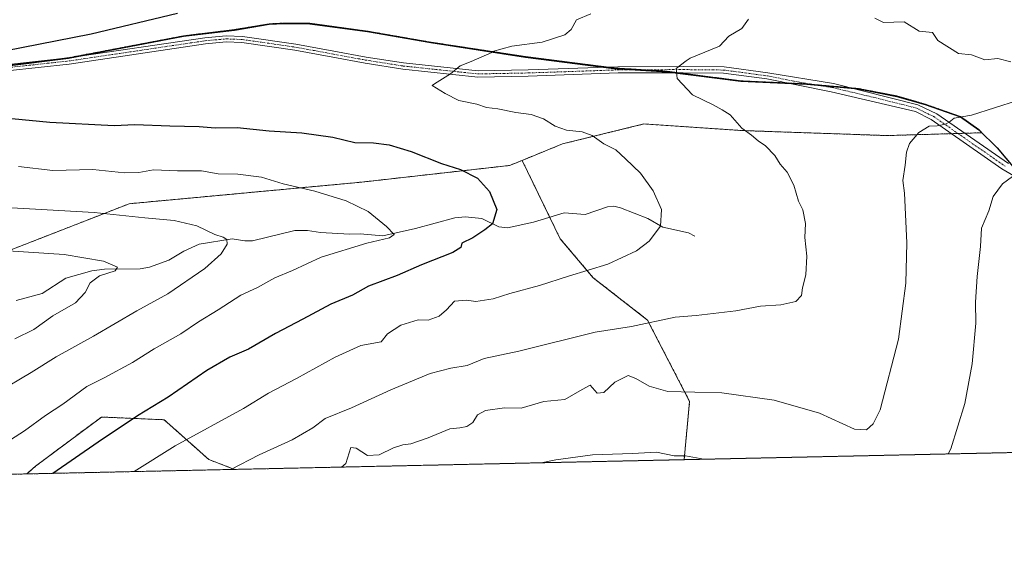
# Model space of a CAD drawing. Units: metres. Extents: x 648631 to 651497, y 4718459 to 4720831.
# Drawn here: x 649865 to 650165, y 4718459 to 4718623 of the extents above; entities that cross this region are included whole.
import ezdxf

# ---------------------------------------------------------------- set-up
doc = ezdxf.new("R2010")
doc.units = ezdxf.units.M
doc.header["$MEASUREMENT"] = 0
doc.linetypes.add('TRAZO_Y_PUNTO', pattern=[1, 0.5, -0.25, 0, -0.25])
doc.linetypes.add('TRAZOS', pattern=[0.75, 0.5, -0.25])
for name, color, linetype, lineweight in [('Arbolado forestal', 92, 'TRAZOS', 0), ('Arbolado forestal CxS', 92, 'Continuous', 0), ('Camino', 19, 'Continuous', 0), ('Camino Cxs', 19, 'Continuous', 0), ('Camino eje', 39, 'TRAZO_Y_PUNTO', 13), ('Comarca', 2, 'Continuous', 13), ('Comarca CxS', 133, 'Continuous', 0), ('Comunidad autónoma', 142, 'Continuous', 30), ('Comunidad Autónoma CxS', 142, 'Continuous', 0), ('Corriente natural lineal', 142, 'Continuous', 13), ('Curva de nivel maestra', 36, 'Continuous', 30), ('Curva de nivel normal', 36, 'Continuous', 0), ('Municipio', 9, 'Continuous', 13), ('Municipio CxS', 142, 'Continuous', 0), ('Provincia', 19, 'Continuous', 0), ('Provincia CxS', 1, 'Continuous', 0)]:
    doc.layers.add(name, color=color, linetype=linetype, lineweight=lineweight)

# ---------------------------------------------------------------- blocks, each defined once
blk = doc.blocks.new('*U152')
at = {"layer": 'Arbolado forestal CxS', "color": 92, "linetype": 'Continuous', "lineweight": 0}
blk.add_polyline3d([(650637.91, 4718501.28, 740.99), (650067.74, 4718488.92, 695.12), (650069.43, 4718506.7, 690.59), (650056.58, 4718531.48, 684.78), (650040.06, 4718544.33, 680.45), (650029.97, 4718556.26, 677.49), (650018.37, 4718580.13, 677.17), (650030.72, 4718585.15, 678.72), (650055.52, 4718591.22, 681.96), (650085.63, 4718589.2, 684.75), (650129.67, 4718587.68, 689.13), (650158.55, 4718588.54, 691.26), (650157.54, 4718589.53, 690.95), (650151.98, 4718593.47, 689.82), (650141.2, 4718597.29, 688.77), (650132.62, 4718599.76, 688.49), (650120.87, 4718602.03, 688.34), (650105.19, 4718603.44, 687.91), (650085.07, 4718604.37, 686.7), (650062.61, 4718607.28, 684.68), (650046.3, 4718608.3, 683.46), (650019.38, 4718611.74, 680.88), (649990.53, 4718616.15, 677.42), (649971.24, 4718619.51, 676.21), (649953.63, 4718621.9, 675.87), (649945.87, 4718621.97, 676.32), (649941.3, 4718621.74, 676.59), (649930.65, 4718619.97, 677.13), (649915.18, 4718618.08, 677.28), (649900.74, 4718615.33, 676.74), (649880.1, 4718611.41, 676.46), (649860.69, 4718608.92, 675.96)], dxfattribs=at)
blk.add_polyline3d([(649930.74, 4718485.96, 685), (649867.36, 4718484.58, 673.69), (649870.05, 4718486.95, 673.64), (649890.12, 4718501.92, 673.06), (649909.24, 4718501.09, 676.73), (649922.91, 4718488.94, 682.71), (649930.74, 4718485.96, 685)], close=True, dxfattribs=at)
blk = doc.blocks.new('*U169')
at = {"layer": 'Curva de nivel normal', "color": 36, "linetype": 'Continuous', "lineweight": 0}
blk.add_polyline3d([(649850, 4718566.42, 665), (649868.25, 4718565.31, 665), (649887.93, 4718564.24, 665), (649903.38, 4718562.66, 665), (649912.29, 4718561.83, 665), (649919.19, 4718560.19, 665), (649924.71, 4718557.56, 665), (649927.2, 4718556.73, 665), (649928.33, 4718556.02, 665), (649928.49, 4718554.64, 665), (649926.64, 4718551.62, 665), (649921.6, 4718547.13, 665), (649910.4, 4718539.41, 665), (649900.87, 4718534.26, 665), (649887.72, 4718526.58, 665), (649876.33, 4718520.24, 665), (649868.66, 4718515.48, 665), (649858.33, 4718509.36, 665)], dxfattribs=at)
blk = doc.blocks.new('*U185')
at = {"layer": 'Curva de nivel normal', "color": 36, "linetype": 'Continuous', "lineweight": 0}
blk.add_polyline3d([(649856.89, 4718552.84, 660), (649878.8, 4718551.42, 660), (649890.78, 4718549.39, 660), (649895, 4718547.56, 660), (649894.31, 4718546.51, 660), (649889.51, 4718544.91, 660), (649886.7, 4718542.76, 660), (649885.19, 4718539.86, 660), (649882.25, 4718536.76, 660), (649875.34, 4718532.77, 660), (649869.53, 4718528.58, 660), (649863.73, 4718525.77, 660)], dxfattribs=at)
blk = doc.blocks.new('*U191')
at = {"layer": 'Curva de nivel normal', "color": 36, "linetype": 'Continuous', "lineweight": 0}
for points in [[(650172.4, 4718578.52, 695), (650164.81, 4718572.96, 695), (650161.94, 4718569.14, 695), (650160.6, 4718564.74, 695), (650158.4, 4718559.5, 695), (650158.14, 4718553.92, 695), (650157.08, 4718544.79, 695), (650156.62, 4718536.87, 695), (650156.65, 4718530.56, 695), (650155.58, 4718518.08, 695), (650153.32, 4718505.99, 695), (650149.1, 4718492.27, 695), (650148.22, 4718490.67, 695)], [(650073.76, 4718489.05, 695), (650068.13, 4718490.08, 695), (650064.69, 4718490.09, 695), (650059.36, 4718491.17, 695), (650051.98, 4718490.81, 695), (650039.84, 4718490.4, 695), (650028.64, 4718488.92, 695), (650024.13, 4718487.98, 695)]]:
    blk.add_polyline3d(points, dxfattribs=at)

msp = doc.modelspace()

# ---------------------------------------------------------------- linework, layer by layer
at = {"layer": 'Arbolado forestal', "color": 92, "linetype": 'TRAZOS', "lineweight": 0}
for points in [[(650018.37, 4718580.13, 677.17), (650030.72, 4718585.15, 678.72), (650055.52, 4718591.22, 681.96), (650085.63, 4718589.2, 684.75), (650129.67, 4718587.68, 689.13), (650149.22, 4718588.26, 690.6), (650151.23, 4718588.32, 690.7), (650153.31, 4718588.39, 690.84), (650158.55, 4718588.54, 691.26), (650157.54, 4718589.53, 690.94), (650151.98, 4718593.47, 689.82), (650141.2, 4718597.29, 688.77), (650132.62, 4718599.76, 688.49), (650120.87, 4718602.03, 688.34), (650118.4, 4718602.25, 688.38), (650106.83, 4718603.29, 688), (650105.19, 4718603.44, 687.91), (650099.16, 4718603.72, 687.53), (650085.07, 4718604.37, 686.7), (650065.98, 4718606.84, 685.02), (650062.61, 4718607.28, 684.68), (650055.33, 4718607.74, 684.13), (650046.3, 4718608.3, 683.46), (650044.47, 4718608.53, 683.27), (650019.38, 4718611.74, 680.88), (649990.53, 4718616.15, 677.42), (649971.24, 4718619.51, 676.21), (649953.63, 4718621.9, 675.87), (649945.87, 4718621.97, 676.32), (649941.3, 4718621.74, 676.59), (649930.65, 4718619.97, 677.13), (649915.18, 4718618.08, 677.28), (649900.74, 4718615.33, 676.74), (649880.1, 4718611.41, 676.46), (649876.68, 4718610.97, 676.33), (649860.69, 4718608.92, 675.96)], [(649725.94, 4718481.52, 635.88), (649763.98, 4718515.78, 645.57), (649814.59, 4718536.54, 652), (649859.64, 4718551.73, 659.42), (649898.61, 4718566.92, 665.97), (649969.47, 4718573.5, 671.42), (650014.52, 4718578.57, 676.84), (650018.37, 4718580.13, 677.17)], [(649725.94, 4718481.52, 635.88), (649763.98, 4718515.78, 645.57), (649814.59, 4718536.54, 652), (649859.64, 4718551.73, 659.42), (649898.61, 4718566.92, 665.97), (649969.47, 4718573.5, 671.42), (650014.52, 4718578.57, 676.84), (650018.37, 4718580.13, 677.17)], [(650067.74, 4718488.92, 695.12), (650069.43, 4718506.7, 690.59), (650056.58, 4718531.48, 684.78), (650040.06, 4718544.33, 680.45), (650029.97, 4718556.26, 677.49), (650026.79, 4718562.8, 677.01), (650018.37, 4718580.13, 677.17)], [(650067.74, 4718488.92, 695.12), (650069.43, 4718506.7, 690.59), (650056.58, 4718531.48, 684.78), (650040.06, 4718544.33, 680.45), (650029.97, 4718556.26, 677.49), (650026.79, 4718562.8, 677.01), (650018.37, 4718580.13, 677.17)], [(649867.36, 4718484.58, 673.69), (649870.05, 4718486.95, 673.64), (649890.12, 4718501.92, 673.06), (649909.24, 4718501.09, 676.73), (649922.91, 4718488.94, 682.71), (649930.74, 4718485.96, 685)], [(649867.36, 4718484.58, 673.69), (649870.05, 4718486.95, 673.64), (649890.12, 4718501.92, 673.06), (649909.24, 4718501.09, 676.73), (649922.91, 4718488.94, 682.71), (649930.74, 4718485.96, 685)], [(650637.91, 4718501.28, 740.99), (650295.77, 4718493.86, 732.08), (650293.87, 4718493.82, 731.72), (650291.98, 4718493.78, 731.36), (650219.43, 4718492.21, 714.02), (650218.51, 4718492.19, 713.86), (650217.59, 4718492.17, 713.7), (650067.74, 4718488.92, 695.12)], [(650067.74, 4718488.92, 695.12), (649930.74, 4718485.96, 685)], [(649930.74, 4718485.96, 685), (649867.36, 4718484.58, 673.69)], [(649867.36, 4718484.58, 673.69), (649734.3, 4718481.7, 635.55), (649725.94, 4718481.52, 635.88)]]:
    msp.add_polyline3d(points, dxfattribs=at)
at = {"layer": 'Arbolado forestal CxS', "color": 92, "linetype": 'Continuous', "lineweight": 0}
msp.add_polyline3d([(649860.69, 4718608.92, 675.96), (649880.1, 4718611.41, 676.46), (649900.74, 4718615.33, 676.74), (649915.18, 4718618.08, 677.28), (649930.65, 4718619.97, 677.13), (649941.3, 4718621.74, 676.59), (649945.87, 4718621.97, 676.32), (649953.63, 4718621.9, 675.87), (649971.24, 4718619.51, 676.21), (649990.53, 4718616.15, 677.42), (650019.38, 4718611.74, 680.88), (650046.3, 4718608.3, 683.46), (650062.61, 4718607.28, 684.68), (650085.07, 4718604.37, 686.7), (650105.19, 4718603.44, 687.91), (650120.87, 4718602.03, 688.34), (650132.62, 4718599.76, 688.49), (650141.2, 4718597.29, 688.77), (650151.98, 4718593.47, 689.82), (650157.54, 4718589.53, 690.95), (650158.55, 4718588.54, 691.26), (650129.67, 4718587.68, 689.13), (650085.63, 4718589.2, 684.75), (650055.52, 4718591.22, 681.96), (650030.72, 4718585.15, 678.72), (650018.37, 4718580.13, 677.17), (650014.52, 4718578.56, 676.84), (649969.47, 4718573.5, 671.42), (649898.61, 4718566.92, 665.97), (649859.64, 4718551.73, 659.42)], dxfattribs=at)
msp.add_polyline3d([(650067.74, 4718488.92, 695.12), (649930.74, 4718485.96, 685), (649922.91, 4718488.94, 682.71), (649909.24, 4718501.09, 676.73), (649890.12, 4718501.92, 673.06), (649870.05, 4718486.95, 673.64), (649867.36, 4718484.58, 673.69), (649725.94, 4718481.52, 635.88), (649763.98, 4718515.78, 645.57), (649814.59, 4718536.54, 652), (649859.64, 4718551.73, 659.42), (649898.61, 4718566.92, 665.97), (649969.47, 4718573.5, 671.42), (650014.52, 4718578.56, 676.84), (650018.37, 4718580.13, 677.17), (650029.97, 4718556.26, 677.49), (650040.06, 4718544.33, 680.45), (650056.58, 4718531.48, 684.78), (650069.43, 4718506.7, 690.59), (650067.74, 4718488.92, 695.12)], close=True, dxfattribs=at)
at = {"layer": 'Camino', "color": 19, "linetype": 'Continuous', "lineweight": 0}
for points in [[(649851.63, 4718608.26, 675.77), (649880.06, 4718611.34, 676.47), (649921.68, 4718617.51, 677.61), (649928.1, 4718618.09, 677.67), (649933.1, 4718617.89, 677.69), (649949.41, 4718615.55, 677.44), (649961, 4718613.43, 677.51), (649970.82, 4718611.61, 677.58), (649982.25, 4718609.81, 678.31), (650004.94, 4718607.41, 680.54), (650020.17, 4718607.7, 681.44), (650047.56, 4718608.64, 683.52), (650067.5, 4718608.73, 685.12), (650079.91, 4718608.59, 686.35), (650093.28, 4718606.8, 687.45), (650113.31, 4718603.53, 688.29), (650138.98, 4718597.08, 688.84), (650144.77, 4718594.3, 689.33), (650166.65, 4718579.14, 694.01)], [(650219.06, 4718537.94, 710.08), (650193.93, 4718555.34, 702.57), (650183.07, 4718564.99, 699.14), (650175.41, 4718571.26, 696.7), (650164.59, 4718577.53, 693.99), (650143.01, 4718592.6, 689.6), (650138.29, 4718595, 689.11), (650112.56, 4718601.06, 688.22), (650093, 4718604.94, 687.29), (650079.77, 4718606.71, 686.31), (650067.49, 4718606.85, 685.16), (650047.6, 4718606.76, 683.63), (650020.22, 4718605.82, 681.46), (650004.86, 4718605.53, 680.67), (649982, 4718607.95, 678.68), (649970.5, 4718609.76, 677.83), (649960.66, 4718611.58, 677.78), (649949.11, 4718613.7, 677.67), (649932.93, 4718616.02, 677.89), (649928.15, 4718616.21, 677.87), (649921.9, 4718615.64, 677.8), (649880.3, 4718609.48, 676.84), (649851.8, 4718606.39, 675.82)]]:
    msp.add_polyline3d(points, dxfattribs=at)
at = {"layer": 'Camino Cxs', "color": 19, "linetype": 'Continuous', "lineweight": 0}
for points in [[(649851.63, 4718608.26, 675.77), (649880.06, 4718611.34, 676.47), (649921.68, 4718617.51, 677.61), (649928.1, 4718618.09, 677.67), (649933.1, 4718617.89, 677.69), (649949.41, 4718615.55, 677.44), (649961, 4718613.43, 677.51), (649970.82, 4718611.61, 677.58), (649982.25, 4718609.81, 678.31), (650004.94, 4718607.41, 680.54), (650020.17, 4718607.7, 681.44), (650047.56, 4718608.64, 683.52), (650067.5, 4718608.73, 685.12), (650079.91, 4718608.59, 686.35), (650093.28, 4718606.8, 687.45), (650113.31, 4718603.53, 688.29), (650138.98, 4718597.08, 688.84), (650144.77, 4718594.3, 689.33), (650166.65, 4718579.14, 694.01)], [(650175.41, 4718571.26, 696.7), (650164.59, 4718577.53, 693.99), (650143.01, 4718592.6, 689.6), (650138.29, 4718595, 689.11), (650112.56, 4718601.06, 688.22), (650093, 4718604.94, 687.29), (650079.77, 4718606.71, 686.31), (650067.49, 4718606.85, 685.16), (650047.6, 4718606.76, 683.63), (650020.22, 4718605.82, 681.46), (650004.86, 4718605.53, 680.67), (649982, 4718607.95, 678.68), (649970.5, 4718609.76, 677.83), (649960.66, 4718611.58, 677.78), (649949.11, 4718613.7, 677.67), (649932.93, 4718616.02, 677.89), (649928.15, 4718616.21, 677.87), (649921.9, 4718615.64, 677.8), (649880.3, 4718609.48, 676.84), (649851.8, 4718606.39, 675.82)]]:
    msp.add_polyline3d(points, dxfattribs=at)
at = {"layer": 'Camino eje', "color": 39, "linetype": 'TRAZO_Y_PUNTO', "lineweight": 13}
msp.add_polyline3d([(649851.72, 4718607.33, 675.8), (649880.18, 4718610.41, 676.65), (649921.79, 4718616.58, 677.71), (649924.92, 4718616.86, 677.77), (649928.13, 4718617.15, 677.77), (649933.02, 4718616.96, 677.79), (649949.26, 4718614.63, 677.56), (649955.06, 4718613.57, 677.57), (649960.83, 4718612.51, 677.64), (649970.66, 4718610.69, 677.7), (649982.13, 4718608.88, 678.54), (650004.9, 4718606.47, 680.6), (650020.2, 4718606.76, 681.45), (650047.58, 4718607.7, 683.59), (650067.5, 4718607.79, 685.16), (650079.84, 4718607.65, 686.34), (650093.14, 4718605.87, 687.37), (650102.92, 4718603.93, 687.78), (650112.94, 4718602.3, 688.26), (650125.8, 4718599.27, 688.52), (650138.64, 4718596.04, 688.98), (650141, 4718594.84, 689.16), (650143.89, 4718593.45, 689.47), (650154.68, 4718585.92, 691.39), (650165.62, 4718578.34, 693.99)], dxfattribs=at)
at = {"layer": 'Comarca', "color": 2, "linetype": 'Continuous', "lineweight": 13}
msp.add_polyline3d([(649860.69, 4718608.8, 675.99), (649880.1, 4718611.29, 676.48), (649915.18, 4718617.95, 677.29), (649930.66, 4718619.84, 677.17), (649941.3, 4718621.62, 676.63), (649945.88, 4718621.85, 676.35), (649953.64, 4718621.78, 675.9), (649971.25, 4718619.39, 676.23), (649990.53, 4718616.03, 677.44), (650019.39, 4718611.61, 680.9), (650046.31, 4718608.17, 683.47), (650062.61, 4718607.15, 684.67), (650085.07, 4718604.25, 686.69), (650105.19, 4718603.32, 687.9), (650120.87, 4718601.9, 688.34), (650132.63, 4718599.63, 688.51), (650141.21, 4718597.16, 688.79), (650151.98, 4718593.35, 689.85), (650157.54, 4718589.41, 690.97), (650163.14, 4718583.94, 692.8), (650177.4, 4718566.98, 697.84)], dxfattribs=at)
at = {"layer": 'Comarca CxS', "color": 133, "linetype": 'Continuous', "lineweight": 0}
for points in [[(649860.69, 4718608.8, 675.99), (649880.1, 4718611.29, 676.48), (649915.18, 4718617.95, 677.29), (649930.66, 4718619.84, 677.17), (649941.3, 4718621.62, 676.63), (649945.88, 4718621.85, 676.35), (649953.64, 4718621.78, 675.9), (649971.25, 4718619.39, 676.23), (649990.53, 4718616.03, 677.44), (650019.39, 4718611.61, 680.9), (650046.31, 4718608.17, 683.47), (650062.61, 4718607.15, 684.67), (650085.07, 4718604.24, 686.69), (650105.19, 4718603.32, 687.9), (650120.87, 4718601.9, 688.34), (650132.63, 4718599.63, 688.51), (650141.21, 4718597.16, 688.79), (650151.98, 4718593.35, 689.85), (650157.54, 4718589.41, 690.97), (650163.14, 4718583.94, 692.8), (650177.4, 4718566.98, 697.84)], [(649860.69, 4718608.8, 675.99), (649880.1, 4718611.29, 676.48), (649915.18, 4718617.95, 677.29), (649930.66, 4718619.84, 677.17), (649941.3, 4718621.62, 676.63), (649945.88, 4718621.85, 676.35), (649953.64, 4718621.78, 675.9), (649971.25, 4718619.39, 676.23), (649990.53, 4718616.03, 677.44), (650019.39, 4718611.61, 680.9), (650046.31, 4718608.17, 683.47), (650062.61, 4718607.15, 684.67), (650085.07, 4718604.24, 686.69), (650105.19, 4718603.32, 687.9), (650120.87, 4718601.9, 688.34), (650132.63, 4718599.63, 688.51), (650141.21, 4718597.16, 688.79), (650151.98, 4718593.35, 689.85), (650157.54, 4718589.41, 690.97), (650163.14, 4718583.94, 692.8), (650177.4, 4718566.98, 697.84)], [(650288.06, 4718493.7, 730.76), (648680.64, 4718458.87, 577.9)], [(650288.06, 4718493.7, 730.76), (648680.64, 4718458.87, 577.9)]]:
    msp.add_polyline3d(points, dxfattribs=at)
at = {"layer": 'Comunidad autónoma', "color": 142, "linetype": 'Continuous', "lineweight": 30}
msp.add_polyline3d([(649860.69, 4718608.8, 675.99), (649880.1, 4718611.29, 676.48), (649915.18, 4718617.95, 677.29), (649930.66, 4718619.84, 677.17), (649941.3, 4718621.62, 676.63), (649945.88, 4718621.85, 676.35), (649953.64, 4718621.78, 675.9), (649971.25, 4718619.39, 676.23), (649990.53, 4718616.03, 677.44), (650019.39, 4718611.61, 680.9), (650046.31, 4718608.17, 683.47), (650062.61, 4718607.15, 684.67), (650085.07, 4718604.25, 686.69), (650105.19, 4718603.32, 687.9), (650120.87, 4718601.9, 688.34), (650132.63, 4718599.63, 688.51), (650141.21, 4718597.16, 688.79), (650151.98, 4718593.35, 689.85), (650157.54, 4718589.41, 690.97), (650163.14, 4718583.94, 692.8), (650177.4, 4718566.98, 697.84)], dxfattribs=at)
at = {"layer": 'Comunidad Autónoma CxS', "color": 142, "linetype": 'Continuous', "lineweight": 0}
for points in [[(649860.69, 4718608.8, 675.99), (649880.1, 4718611.29, 676.48), (649915.18, 4718617.95, 677.29), (649930.66, 4718619.84, 677.17), (649941.3, 4718621.62, 676.63), (649945.88, 4718621.85, 676.35), (649953.64, 4718621.78, 675.9), (649971.25, 4718619.39, 676.23), (649990.53, 4718616.03, 677.44), (650019.39, 4718611.61, 680.9), (650046.31, 4718608.17, 683.47), (650062.61, 4718607.15, 684.67), (650085.07, 4718604.25, 686.69), (650105.19, 4718603.32, 687.9), (650120.87, 4718601.9, 688.34), (650132.63, 4718599.63, 688.51), (650141.21, 4718597.16, 688.79), (650151.98, 4718593.35, 689.85), (650157.54, 4718589.41, 690.97), (650163.14, 4718583.94, 692.8), (650177.4, 4718566.98, 697.84)], [(649860.69, 4718608.8, 675.99), (649880.1, 4718611.29, 676.48), (649915.18, 4718617.95, 677.29), (649930.66, 4718619.84, 677.17), (649941.3, 4718621.62, 676.63), (649945.88, 4718621.85, 676.35), (649953.64, 4718621.78, 675.9), (649971.25, 4718619.39, 676.23), (649990.53, 4718616.03, 677.44), (650019.39, 4718611.61, 680.9), (650046.31, 4718608.17, 683.47), (650062.61, 4718607.15, 684.67), (650085.07, 4718604.24, 686.69), (650105.19, 4718603.32, 687.9), (650120.87, 4718601.9, 688.34), (650132.63, 4718599.63, 688.51), (650141.21, 4718597.16, 688.79), (650151.98, 4718593.35, 689.85), (650157.54, 4718589.41, 690.97), (650163.14, 4718583.94, 692.8), (650177.4, 4718566.98, 697.84)], [(650288.06, 4718493.7, 730.76), (649673.04, 4718480.37, 647.52)], [(650288.06, 4718493.7, 730.76), (649673.04, 4718480.37, 647.52)]]:
    msp.add_polyline3d(points, dxfattribs=at)
at = {"layer": 'Corriente natural lineal', "color": 142, "linetype": 'Continuous', "lineweight": 13}
msp.add_polyline3d([(650071, 4718557, 681.1), (650069.05, 4718558.02, 680.82), (650061.3, 4718559.76, 679.99), (650056.71, 4718562.37, 679.45), (650048.39, 4718565.69, 678.86), (650046.28, 4718566.19, 678.69), (650044.39, 4718565.92, 678.52), (650037.6, 4718563.63, 677.89), (650031.16, 4718564.11, 677.37), (650021.85, 4718561.32, 676.61), (650013.92, 4718559.56, 675.78), (650011.3, 4718559.87, 675.3), (650006.09, 4718562.41, 673.95), (650001.04, 4718562.93, 672.86), (649997.87, 4718562.61, 672.49), (649985.85, 4718559.34, 670.69), (649975.93, 4718557.17, 670), (649969, 4718557.79, 669.11), (649965.72, 4718557.61, 668.8), (649956.93, 4718558.12, 668.29), (649952.9, 4718558.8, 667.89), (649949.12, 4718558.74, 667.4), (649936.2, 4718555.61, 666.2), (649933.82, 4718555.58, 665.97), (649929.99, 4718556.2, 665.43), (649919.87, 4718554.55, 662.86), (649915.22, 4718552.49, 662.22), (649910.72, 4718549.68, 661.96), (649904.76, 4718547.57, 661.36), (649901.95, 4718547.12, 661), (649891.03, 4718546.93, 659.98), (649887.23, 4718546.45, 659.46), (649879.32, 4718544.23, 658.07), (649872.1, 4718539.57, 656.23), (649864.15, 4718537.44, 655.29)], dxfattribs=at)
at = {"layer": 'Curva de nivel maestra', "color": 36, "linetype": 'Continuous', "lineweight": 30}
for points in [[(649913.3, 4718624.92, 675), (649886.99, 4718618.61, 675), (649855.33, 4718612.37, 675)], [(649862.78, 4718592.85, 675), (649874.37, 4718591.77, 675), (649894.01, 4718590.78, 675), (649900.34, 4718591.03, 675), (649910.96, 4718590.6, 675), (649919.96, 4718590.48, 675), (649924.77, 4718590.04, 675), (649931.52, 4718590.1, 675), (649941.24, 4718589.09, 675), (649951.25, 4718588.56, 675), (649960.66, 4718587.19, 675), (649967.35, 4718585.58, 675), (649973.04, 4718585.42, 675), (649977.84, 4718584.88, 675), (649984.58, 4718582.85, 675), (649993.82, 4718579.22, 675), (649999.6, 4718577.39, 675), (650004.78, 4718574.66, 675), (650008.4, 4718570.62, 675), (650010.61, 4718565.2, 675), (650009.37, 4718560.74, 675), (650007.02, 4718558.97, 675), (650003.32, 4718556.56, 675), (649999.99, 4718554.93, 675), (649999.7, 4718553.62, 675), (649997.27, 4718552.01, 675), (649987.66, 4718548.25, 675), (649980.3, 4718545.07, 675), (649971.49, 4718541.8, 675), (649966.62, 4718539.03, 675), (649960.09, 4718536.35, 675), (649951.53, 4718531.72, 675), (649943.16, 4718527.39, 675), (649934.97, 4718522.62, 675), (649929.22, 4718520.14, 675), (649922.22, 4718516.06, 675), (649910.49, 4718507.99, 675), (649901.17, 4718502.27, 675), (649889.18, 4718494.27, 675), (649875.3, 4718484.75, 675)]]:
    msp.add_polyline3d(points, dxfattribs=at)
at = {"layer": 'Curva de nivel normal', "color": 36, "linetype": 'Continuous', "lineweight": 0}
for points in [[(650039.36, 4718624.73, 680), (650034.95, 4718622.96, 680), (650033.36, 4718620.04, 680), (650031.36, 4718618.38, 680), (650024.51, 4718616.12, 680), (650015.27, 4718614.88, 680), (650009.35, 4718613.32, 680), (650008.94, 4718612.98, 680), (650009.12, 4718612.97, 680), (650002.82, 4718610.21, 680), (649999.47, 4718608.9, 680), (649996.54, 4718606.52, 680), (649991.68, 4718603.48, 680), (649990.95, 4718602.89, 680), (649994.88, 4718600.5, 680), (649999.08, 4718598.42, 680), (650004.55, 4718597.24, 680), (650007.54, 4718596.23, 680), (650011.01, 4718595.8, 680), (650016.49, 4718594.67, 680), (650021.16, 4718594.15, 680), (650024.88, 4718592.74, 680), (650028.45, 4718590.52, 680), (650031.9, 4718589.38, 680), (650036.69, 4718588.86, 680), (650039.67, 4718587.66, 680), (650043.26, 4718585.15, 680), (650046.98, 4718583.36, 680), (650049.84, 4718580.55, 680), (650054.46, 4718576.22, 680), (650058.28, 4718570.86, 680), (650060.86, 4718565.16, 680), (650060.6, 4718560.1, 680), (650057.14, 4718555.49, 680), (650053.28, 4718552.51, 680), (650044.53, 4718548.47, 680), (650032.53, 4718544.84, 680), (650023.7, 4718542.01, 680), (650014.66, 4718539.61, 680), (650009.59, 4718537.93, 680), (650004.26, 4718537.13, 680), (650001.42, 4718537.5, 680), (649997.78, 4718537.24, 680), (649995.35, 4718534.59, 680), (649993.03, 4718532.69, 680), (649989.73, 4718531.46, 680), (649986.7, 4718531.5, 680), (649981.35, 4718529.93, 680), (649977.35, 4718527.3, 680), (649975.35, 4718524.88, 680), (649969.24, 4718523.74, 680), (649961.39, 4718520.11, 680), (649949.64, 4718513.61, 680), (649941.08, 4718509.17, 680), (649933.46, 4718504.5, 680), (649912.56, 4718493.11, 680), (649900.14, 4718485.29, 680)], [(650167.37, 4718610.2, 685), (650163.37, 4718611.12, 685), (650159.37, 4718610.72, 685), (650155.37, 4718612.27, 685), (650151.37, 4718612.68, 685), (650145.1, 4718616.69, 685), (650143.49, 4718619.08, 685), (650139.37, 4718619.47, 685), (650134.78, 4718622.37, 685), (650128.55, 4718622.14, 685), (650125.87, 4718623.46, 685)], [(650087.36, 4718623.12, 685), (650085.36, 4718620.29, 685), (650081.36, 4718617.97, 685), (650078.5, 4718614.96, 685), (650069.6, 4718611.3, 685), (650068.33, 4718610.48, 685), (650065.36, 4718608.17, 685), (650065.65, 4718605.07, 685), (650070.33, 4718600.14, 685), (650076.61, 4718597.06, 685), (650079.36, 4718595.48, 685), (650081.74, 4718593.96, 685), (650085.37, 4718589.94, 685), (650088.25, 4718587.84, 685), (650090.29, 4718586.05, 685), (650092.58, 4718584.52, 685), (650095.45, 4718581.64, 685), (650097.04, 4718579.01, 685), (650099.16, 4718576.51, 685), (650101.2, 4718572.59, 685), (650102.58, 4718567.73, 685), (650103.97, 4718565.03, 685), (650104.78, 4718560.9, 685), (650104.53, 4718556.58, 685), (650105.15, 4718550.95, 685), (650104.81, 4718545.28, 685), (650103.82, 4718541.28, 685), (650103.52, 4718538.95, 685), (650101.84, 4718537.12, 685), (650097.21, 4718536.15, 685), (650091.03, 4718535.68, 685), (650083.47, 4718534.3, 685), (650071.47, 4718532.88, 685), (650065.03, 4718532.33, 685), (650051.69, 4718529.55, 685), (650040.63, 4718527.74, 685), (650017.33, 4718521.98, 685), (650006.84, 4718519.79, 685), (650001.57, 4718517.65, 685), (649996.68, 4718516.84, 685), (649990.35, 4718515.22, 685), (649978.35, 4718510.25, 685), (649966.35, 4718504.7, 685), (649958.35, 4718501.43, 685), (649954.57, 4718498.67, 685), (649948.27, 4718494.98, 685), (649938.24, 4718490.44, 685), (649929.55, 4718485.93, 685)], [(650169.38, 4718598.32, 690), (650155.37, 4718593.91, 690), (650150.11, 4718592.96, 690), (650148.54, 4718591.77, 690), (650147.41, 4718591.17, 690), (650144.9, 4718590.6, 690), (650142.41, 4718590.53, 690), (650139.29, 4718588.62, 690), (650136.49, 4718585.28, 690), (650135.5, 4718582.62, 690), (650135.18, 4718578.71, 690), (650134.38, 4718573.95, 690), (650134.93, 4718570.18, 690), (650135.64, 4718554.95, 690), (650135.36, 4718542.74, 690), (650133.08, 4718525.62, 690), (650127.51, 4718504.15, 690), (650125.4, 4718499.87, 690), (650123.37, 4718497.98, 690), (650119.7, 4718498.25, 690), (650109.04, 4718503.08, 690), (650095.16, 4718507.1, 690), (650079.28, 4718509.26, 690), (650062.79, 4718509.7, 690), (650057.09, 4718511.34, 690), (650053.05, 4718513.66, 690), (650050.68, 4718514.54, 690), (650046.64, 4718512.59, 690), (650043.32, 4718509.4, 690), (650041.27, 4718509.19, 690), (650039.14, 4718511.66, 690), (650036.69, 4718510.33, 690), (650031.36, 4718507.23, 690), (650025.02, 4718506.61, 690), (650018.05, 4718504.64, 690), (650012.95, 4718504.69, 690), (650007.2, 4718503.89, 690), (650004.75, 4718502.59, 690), (650003.3, 4718500.29, 690), (650001.56, 4718499.02, 690), (649999.4, 4718498.6, 690), (649996.35, 4718498.34, 690), (649989.77, 4718495.55, 690), (649984.47, 4718493.76, 690), (649981.96, 4718493.49, 690), (649979.19, 4718492.56, 690), (649974.76, 4718490.41, 690), (649971.21, 4718490.24, 690), (649967.75, 4718492.46, 690), (649966.13, 4718492.68, 690), (649964.58, 4718487.73, 690), (649963.31, 4718486.66, 690)], [(649858, 4718492.18, 670), (649866.66, 4718497.67, 670), (649873.03, 4718502.41, 670), (649878.37, 4718505.84, 670), (649885.7, 4718511.21, 670), (649891, 4718513.84, 670), (649899.6, 4718518.51, 670), (649906.23, 4718522.68, 670), (649914.34, 4718527.3, 670), (649919.67, 4718530.94, 670), (649925.67, 4718534.6, 670), (649932.67, 4718539.08, 670), (649937.67, 4718541.4, 670), (649943.01, 4718544.29, 670), (649948.39, 4718546.54, 670), (649957.15, 4718550.62, 670), (649970.98, 4718554.92, 670), (649977.91, 4718556.56, 670), (649979.32, 4718557.56, 670), (649977.04, 4718559.97, 670), (649971.47, 4718564.53, 670), (649964.69, 4718567.81, 670), (649955.21, 4718570.77, 670), (649945.49, 4718573.01, 670), (649938.88, 4718575.02, 670), (649931.67, 4718575.9, 670), (649925.67, 4718576.04, 670), (649920.67, 4718576.98, 670), (649913.34, 4718576.92, 670), (649906.01, 4718577.29, 670), (649901.51, 4718576.42, 670), (649897.18, 4718576.33, 670), (649887.51, 4718577.39, 670), (649875.3, 4718576.99, 670), (649864.8, 4718578.26, 670)]]:
    msp.add_polyline3d(points, dxfattribs=at)
at = {"layer": 'Municipio', "color": 9, "linetype": 'Continuous', "lineweight": 13}
msp.add_polyline3d([(649860.69, 4718608.8, 675.99), (649880.1, 4718611.29, 676.48), (649915.18, 4718617.95, 677.29), (649930.66, 4718619.84, 677.17), (649941.3, 4718621.62, 676.63), (649945.88, 4718621.85, 676.35), (649953.64, 4718621.78, 675.9), (649971.25, 4718619.39, 676.23), (649990.53, 4718616.03, 677.44), (650019.39, 4718611.61, 680.9), (650046.31, 4718608.17, 683.47), (650062.61, 4718607.15, 684.67), (650085.07, 4718604.25, 686.69), (650105.19, 4718603.32, 687.9), (650120.87, 4718601.9, 688.34), (650132.63, 4718599.63, 688.51), (650141.21, 4718597.16, 688.79), (650151.98, 4718593.35, 689.85), (650157.54, 4718589.41, 690.97), (650163.14, 4718583.94, 692.8), (650177.4, 4718566.98, 697.84)], dxfattribs=at)
at = {"layer": 'Municipio CxS', "color": 142, "linetype": 'Continuous', "lineweight": 0}
for points in [[(649860.69, 4718608.8, 675.99), (649880.1, 4718611.29, 676.48), (649915.18, 4718617.95, 677.29), (649930.66, 4718619.84, 677.17), (649941.3, 4718621.62, 676.63), (649945.88, 4718621.85, 676.35), (649953.64, 4718621.78, 675.9), (649971.25, 4718619.39, 676.23), (649990.53, 4718616.03, 677.44), (650019.39, 4718611.61, 680.9), (650046.31, 4718608.17, 683.47), (650062.61, 4718607.15, 684.67), (650085.07, 4718604.25, 686.69), (650105.19, 4718603.32, 687.9), (650120.87, 4718601.9, 688.34), (650132.63, 4718599.63, 688.51), (650141.21, 4718597.16, 688.79), (650151.98, 4718593.35, 689.85), (650157.54, 4718589.41, 690.97), (650163.14, 4718583.94, 692.8), (650177.4, 4718566.98, 697.84)], [(649860.69, 4718608.8, 675.99), (649880.1, 4718611.29, 676.48), (649915.18, 4718617.95, 677.29), (649930.66, 4718619.84, 677.17), (649941.3, 4718621.62, 676.63), (649945.88, 4718621.85, 676.35), (649953.64, 4718621.78, 675.9), (649971.25, 4718619.39, 676.23), (649990.53, 4718616.03, 677.44), (650019.39, 4718611.61, 680.9), (650046.31, 4718608.17, 683.47), (650062.61, 4718607.15, 684.67), (650085.07, 4718604.24, 686.69), (650105.19, 4718603.32, 687.9), (650120.87, 4718601.9, 688.34), (650132.63, 4718599.63, 688.51), (650141.21, 4718597.16, 688.79), (650151.98, 4718593.35, 689.85), (650157.54, 4718589.41, 690.97), (650163.14, 4718583.94, 692.8), (650177.4, 4718566.98, 697.84)], [(650288.06, 4718493.7, 730.76), (649673.04, 4718480.37, 647.52)], [(650288.06, 4718493.7, 730.76), (649673.04, 4718480.37, 647.52)]]:
    msp.add_polyline3d(points, dxfattribs=at)
at = {"layer": 'Provincia', "color": 19, "linetype": 'Continuous', "lineweight": 0}
msp.add_polyline3d([(649860.69, 4718608.8, 675.99), (649880.1, 4718611.29, 676.48), (649915.18, 4718617.95, 677.29), (649930.66, 4718619.84, 677.17), (649941.3, 4718621.62, 676.63), (649945.88, 4718621.85, 676.35), (649953.64, 4718621.78, 675.9), (649971.25, 4718619.39, 676.23), (649990.53, 4718616.03, 677.44), (650019.39, 4718611.61, 680.9), (650046.31, 4718608.17, 683.47), (650062.61, 4718607.15, 684.67), (650085.07, 4718604.25, 686.69), (650105.19, 4718603.32, 687.9), (650120.87, 4718601.9, 688.34), (650132.63, 4718599.63, 688.51), (650141.21, 4718597.16, 688.79), (650151.98, 4718593.35, 689.85), (650157.54, 4718589.41, 690.97), (650163.14, 4718583.94, 692.8), (650177.4, 4718566.98, 697.84)], dxfattribs=at)
at = {"layer": 'Provincia CxS', "color": 1, "linetype": 'Continuous', "lineweight": 0}
for points in [[(649860.69, 4718608.8, 675.99), (649880.1, 4718611.29, 676.48), (649915.18, 4718617.95, 677.29), (649930.66, 4718619.84, 677.17), (649941.3, 4718621.62, 676.63), (649945.88, 4718621.85, 676.35), (649953.64, 4718621.78, 675.9), (649971.25, 4718619.39, 676.23), (649990.53, 4718616.03, 677.44), (650019.39, 4718611.61, 680.9), (650046.31, 4718608.17, 683.47), (650062.61, 4718607.15, 684.67), (650085.07, 4718604.25, 686.69), (650105.19, 4718603.32, 687.9), (650120.87, 4718601.9, 688.34), (650132.63, 4718599.63, 688.51), (650141.21, 4718597.16, 688.79), (650151.98, 4718593.35, 689.85), (650157.54, 4718589.41, 690.97), (650163.14, 4718583.94, 692.8), (650177.4, 4718566.98, 697.84)], [(649860.69, 4718608.8, 675.99), (649880.1, 4718611.29, 676.48), (649915.18, 4718617.95, 677.29), (649930.66, 4718619.84, 677.17), (649941.3, 4718621.62, 676.63), (649945.88, 4718621.85, 676.35), (649953.64, 4718621.78, 675.9), (649971.25, 4718619.39, 676.23), (649990.53, 4718616.03, 677.44), (650019.39, 4718611.61, 680.9), (650046.31, 4718608.17, 683.47), (650062.61, 4718607.15, 684.67), (650085.07, 4718604.24, 686.69), (650105.19, 4718603.32, 687.9), (650120.87, 4718601.9, 688.34), (650132.63, 4718599.63, 688.51), (650141.21, 4718597.16, 688.79), (650151.98, 4718593.35, 689.85), (650157.54, 4718589.41, 690.97), (650163.14, 4718583.94, 692.8), (650177.4, 4718566.98, 697.84)], [(650288.06, 4718493.7, 730.76), (648680.64, 4718458.87, 577.9)], [(650288.06, 4718493.7, 730.76), (648680.64, 4718458.87, 577.9)]]:
    msp.add_polyline3d(points, dxfattribs=at)

# ---------------------------------------------------------------- block references
at = {"layer": 'Arbolado forestal CxS', "color": 92, "linetype": 'Continuous', "lineweight": 0}
msp.add_blockref('*U152', (0, 0), dxfattribs=at)
at = {"layer": 'Curva de nivel normal', "color": 36, "linetype": 'Continuous', "lineweight": 0}
for name in ['*U185', '*U169', '*U191']:
    msp.add_blockref(name, (0, 0), dxfattribs=at)

doc.saveas('drawing.dxf')
